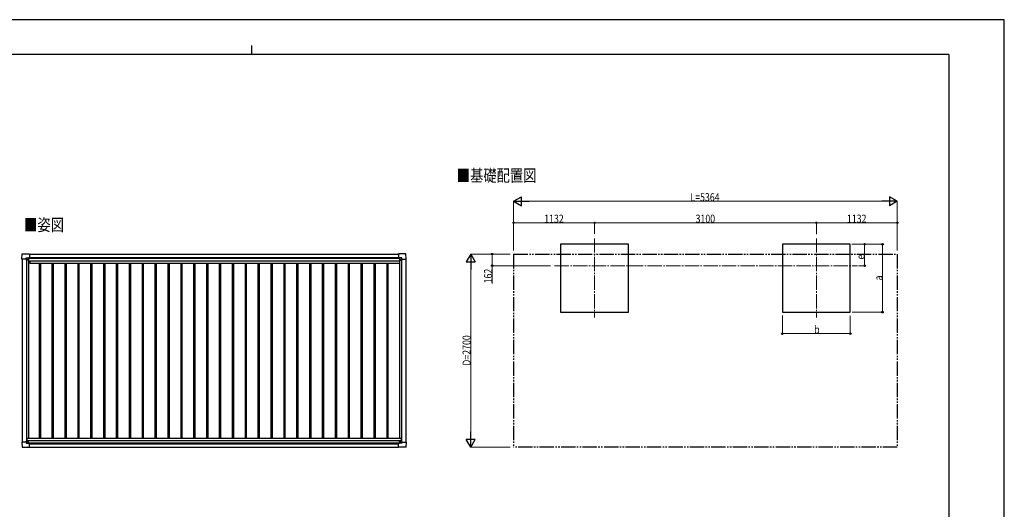
# Model space of a CAD drawing. Units: millimetres. Extents: x 0 to 21025, y 0 to 14850.
# Drawn here: x 7259 to 21025, y 8005 to 14850 of the extents above; entities that cross this region are included whole.
import ezdxf

# ---------------------------------------------------------------- set-up
doc = ezdxf.new("R2010")
doc.units = ezdxf.units.MM
doc.linetypes.add('YCENTER_1', pattern=[13, 10, -1, 1, -1])
doc.linetypes.add('YDIVIDE_1', pattern=[15, 10, -1, 1, -1, 1, -1])
for name, color, linetype, lineweight in [('USER1', 3, 'Continuous', 13), ('YKK_12', 2, 'Continuous', 13), ('YKK_13', 4, 'Continuous', 30), ('YKK_A1', 4, 'Continuous', 30), ('YKK_D', 6, 'Continuous', 13), ('YKK_ZWAK', 7, 'Continuous', 30)]:
    doc.layers.add(name, color=color, linetype=linetype, lineweight=lineweight)
doc.styles.add('text-b', font='extslim2.shx', dxfattribs={"width": 0.8, "bigfont": 'extfont2.shx'})

msp = doc.modelspace()

# ---------------------------------------------------------------- linework, layer by layer
at = {"layer": 'YKK_12', "linetype": 'YCENTER_1', "ltscale": 20}
for p, q in [((15297, 11793), (15297, 10686)), ((18397, 11793), (18397, 10686)), ((14738, 11411), (18971, 11411))]:
    msp.add_line(p, q, dxfattribs=at)
at = {"layer": 'YKK_13'}
for p, q in [((7290, 11504), (7294, 11576)), ((7295, 11576), (7397, 11576)), ((7397, 11576), (7397, 11576)), ((7397, 11576), (7398, 11575)), ((7398, 11575), (7398, 11518)), ((12555, 11576), (12554, 11575)), ((12554, 11575), (12554, 11518)), ((12657, 11576), (12555, 11576)), ((12555, 11576), (12555, 11576)), ((12662, 11504), (12657, 11576)), ((7290, 11504), (7290, 11504)), ((7291, 11503), (7290, 11504)), ((7349, 11503), (7291, 11503)), ((7349, 11503), (7349, 11519)), ((7349, 11503), (7349, 11490)), ((7350, 11489), (7349, 11490)), ((7350, 11520), (7380, 11520)), ((7352, 11489), (7350, 11489)), ((7381, 11489), (7352, 11489)), ((7372, 11498), (7372, 11499)), ((7372, 11499), (7373, 11499)), ((7373, 11498), (7372, 11498)), ((7374, 11500), (7374, 11501)), ((7374, 11501), (7375, 11501)), ((7374, 11496), (7374, 11497)), ((7375, 11496), (7374, 11496)), ((7375, 11501), (7375, 11500)), ((7375, 11497), (7375, 11496)), ((7376, 11499), (7377, 11499)), ((7377, 11498), (7376, 11498)), ((7377, 11499), (7377, 11498)), ((7381, 11520), (7382, 11519)), ((7382, 11519), (7382, 11489)), ((7382, 11517), (7396, 11517)), ((7396, 11517), (7397, 11517)), ((7398, 11518), (7398, 11518)), ((12554, 11518), (12554, 11518)), ((12555, 11517), (12554, 11517)), ((12570, 11517), (12555, 11517)), ((12571, 11520), (12570, 11519)), ((12570, 11519), (12570, 11489)), ((12570, 11489), (12600, 11489)), ((12601, 11520), (12572, 11520)), ((12576, 11499), (12575, 11499)), ((12575, 11499), (12575, 11498)), ((12575, 11498), (12576, 11498)), ((12578, 11501), (12577, 11501)), ((12577, 11501), (12577, 11500)), ((12577, 11497), (12577, 11496)), ((12577, 11496), (12578, 11496)), ((12578, 11500), (12578, 11501)), ((12578, 11496), (12578, 11497)), ((12580, 11499), (12579, 11499)), ((12579, 11498), (12580, 11498)), ((12580, 11498), (12580, 11499)), ((12600, 11489), (12601, 11489)), ((12601, 11489), (12602, 11490)), ((12602, 11503), (12602, 11519)), ((12602, 11503), (12602, 11490)), ((12602, 11503), (12661, 11503)), ((12661, 11503), (12662, 11504)), ((12662, 11504), (12662, 11504)), ((7350, 8960), (7349, 8959)), ((7349, 8946), (7349, 8959)), ((7352, 8960), (7350, 8960)), ((7381, 8960), (7352, 8960)), ((7373, 8950), (7372, 8950)), ((7372, 8950), (7372, 8949)), ((7372, 8949), (7373, 8949)), ((7375, 8952), (7374, 8952)), ((7374, 8952), (7374, 8951)), ((7374, 8948), (7374, 8947)), ((7375, 8951), (7375, 8952)), ((7375, 8947), (7375, 8948)), ((7377, 8950), (7376, 8950)), ((7376, 8949), (7377, 8949)), ((7377, 8949), (7377, 8950)), ((7382, 8929), (7382, 8959)), ((12570, 8929), (12570, 8959)), ((12570, 8959), (12600, 8959)), ((12575, 8949), (12575, 8950)), ((12575, 8950), (12576, 8950)), ((12576, 8949), (12575, 8949)), ((12577, 8952), (12578, 8952)), ((12577, 8951), (12577, 8952)), ((12577, 8947), (12577, 8948)), ((12578, 8952), (12578, 8951)), ((12578, 8948), (12578, 8947)), ((12579, 8950), (12580, 8950)), ((12580, 8949), (12579, 8949)), ((12580, 8950), (12580, 8949)), ((12600, 8959), (12601, 8959)), ((12601, 8959), (12602, 8958)), ((12602, 8945), (12602, 8958)), ((7291, 8946), (7290, 8945)), ((7290, 8945), (7290, 8945)), ((7290, 8945), (7294, 8872)), ((7349, 8946), (7291, 8946)), ((7295, 8872), (7397, 8872)), ((7349, 8946), (7349, 8929)), ((7350, 8928), (7380, 8928)), ((7374, 8947), (7375, 8947)), ((7381, 8928), (7382, 8929)), ((7382, 8931), (7396, 8931)), ((7396, 8931), (7397, 8931)), ((7397, 8872), (7398, 8873)), ((7397, 8872), (7397, 8872)), ((7398, 8873), (7398, 8931)), ((7398, 8931), (7398, 8931)), ((12555, 8931), (12554, 8931)), ((12554, 8930), (12554, 8931)), ((12554, 8873), (12554, 8930)), ((12555, 8872), (12554, 8873)), ((12570, 8931), (12555, 8931)), ((12657, 8872), (12555, 8872)), ((12555, 8872), (12555, 8872)), ((12571, 8928), (12570, 8929)), ((12601, 8928), (12572, 8928)), ((12578, 8947), (12577, 8947)), ((12602, 8945), (12661, 8945)), ((12602, 8945), (12602, 8929)), ((12662, 8944), (12657, 8872)), ((12661, 8945), (12662, 8945)), ((12662, 8945), (12662, 8944))]:
    msp.add_line(p, q, dxfattribs=at)
for centre in [(7374, 11499), (12577, 11499), (7374, 8950), (12577, 8949)]:
    msp.add_circle(centre, 5.3, dxfattribs=at)
for centre, radius, start, end in [((7295, 11576), 0.5, 90, 176.5), ((12657, 11576), 0.5, 3.5, 90), ((7373, 11500), 0.96, 270, 0), ((7373, 11497), 0.96, 0, 90), ((7376, 11500), 0.96, 180, 270), ((7376, 11497), 0.96, 90, 180), ((7381, 11489), 0.5, 315, 0), ((7381, 11489), 0.5, 270, 315), ((7396, 11518), 0.5, 270, 273.5), ((12555, 11518), 0.5, 266.5, 270), ((12570, 11489), 0.5, 180, 225), ((12570, 11489), 0.5, 225, 270), ((12576, 11500), 0.96, 270, 0), ((12576, 11497), 0.96, 0, 90), ((12579, 11500), 0.96, 180, 270), ((12579, 11497), 0.96, 90, 180), ((7373, 8951), 0.96, 270, 0), ((7373, 8948), 0.96, 0, 90), ((7376, 8951), 0.96, 180, 270), ((7376, 8948), 0.96, 90, 180), ((7381, 8959), 0.5, 45, 90), ((7381, 8959), 0.5, 0, 45), ((12570, 8959), 0.5, 135, 180), ((12570, 8959), 0.5, 90, 135), ((12576, 8951), 0.96, 270, 0), ((12576, 8948), 0.96, 0, 90), ((12579, 8951), 0.96, 180, 270), ((12579, 8948), 0.96, 90, 180), ((7295, 8873), 0.5, 183.5, 270), ((7396, 8931), 0.5, 86.5, 90), ((12555, 8931), 0.5, 90, 93.5), ((12657, 8872), 0.5, 270, 356.5)]:
    msp.add_arc(centre, radius, start, end, dxfattribs=at)
for centre, major_axis, ratio, start_param, end_param in [((7350, 11519), (-0.71, 0.71), 0.99628, 5.499651, 7.06672), ((7380, 11519), (0, 1), 0.998135, 5.497787, 6.283185), ((7397, 11518), (0.368, -0.347), 0.974973, 5.454606, 7.025402), ((12554, 8930), (-0.368, 0.347), 0.974973, 5.454606, 7.025402), ((12572, 8929), (0, -1), 0.998135, 5.497787, 6.283185), ((12601, 8929), (0.71, -0.71), 0.99628, 5.499651, 7.06672)]:
    msp.add_ellipse(centre, major_axis=major_axis, ratio=ratio, start_param=start_param, end_param=end_param, dxfattribs=at)
at = {"layer": 'YKK_13', "extrusion": (0, 0, -1)}
for centre, major_axis, ratio, start_param, end_param in [((12554, 11518), (-0.368, -0.347), 0.974973, 5.454606, 7.025402), ((12572, 11519), (0, 1), 0.998135, 5.497787, 6.283185), ((12601, 11519), (0.71, 0.71), 0.99628, 5.499651, 7.06672), ((7350, 8929), (-0.71, -0.71), 0.99628, 5.499651, 7.06672), ((7380, 8929), (0, -1), 0.998135, 5.497787, 6.283185), ((7397, 8931), (0.368, 0.347), 0.974973, 5.454606, 7.025402)]:
    msp.add_ellipse(centre, major_axis=major_axis, ratio=ratio, start_param=start_param, end_param=end_param, dxfattribs=at)
at = {"layer": 'YKK_A1'}
for p, q in [((15772, 11711), (14822, 11711)), ((14822, 11711), (14822, 10761)), ((15772, 10761), (15772, 11711)), ((18872, 11711), (17922, 11711)), ((17922, 11711), (17922, 10761)), ((18872, 10761), (18872, 11711)), ((7398, 11573), (12554, 11573)), ((7382, 11516), (12570, 11516)), ((14822, 10761), (15772, 10761)), ((17922, 10761), (18872, 10761)), ((7398, 8873), (12554, 8873))]:
    msp.add_line(p, q, dxfattribs=at)
at = {"layer": 'YKK_A1', "linetype": 'YDIVIDE_1', "ltscale": 20}
for p, q in [((14165, 11573), (19529, 11573)), ((14165, 11573), (14165, 8873)), ((19529, 11573), (19529, 8873)), ((19529, 8873), (14165, 8873))]:
    msp.add_line(p, q, dxfattribs=at)
at = {"layer": 'YKK_A1', "ltscale": 2}
for p, q in [((7294, 11503), (7294, 8946)), ((7354, 11489), (7354, 8960)), ((7381, 11489), (7381, 9001)), ((7381, 11458), (7400, 11458)), ((7382, 11514), (12570, 11514)), ((7398, 11527), (12554, 11527)), ((7400, 11481), (12569, 11481)), ((7400, 11481), (7400, 11446)), ((7400, 11446), (12569, 11446)), ((7530, 11446), (7530, 9001)), ((7548, 11446), (7548, 9001)), ((7710, 11446), (7710, 9001)), ((7728, 11446), (7728, 9001)), ((7890, 11446), (7890, 9001)), ((7908, 11446), (7908, 9001)), ((8070, 11446), (8070, 9001)), ((8088, 11446), (8088, 9001)), ((8250, 11446), (8250, 9001)), ((8268, 11446), (8268, 9001)), ((8430, 11446), (8430, 9001)), ((8448, 11446), (8448, 9001)), ((8610, 11446), (8610, 9001)), ((8628, 11446), (8628, 9001)), ((8790, 11446), (8790, 9001)), ((8808, 11446), (8808, 9001)), ((8970, 11446), (8970, 9001)), ((8988, 11446), (8988, 9001)), ((9150, 11446), (9150, 9001)), ((9168, 11446), (9168, 9001)), ((9330, 11446), (9330, 9001)), ((9348, 11446), (9348, 9001)), ((9510, 11446), (9510, 9001)), ((9528, 11446), (9528, 9001)), ((9690, 11446), (9690, 9001)), ((9708, 11446), (9708, 9001)), ((9870, 11446), (9870, 9001)), ((9888, 11446), (9888, 9001)), ((10050, 11446), (10050, 9001)), ((10068, 11446), (10068, 9001)), ((10230, 11446), (10230, 9001)), ((10248, 11446), (10248, 9001)), ((10410, 11446), (10410, 9001)), ((10428, 11446), (10428, 9001)), ((10590, 11446), (10590, 9001)), ((10608, 11446), (10608, 9001)), ((10770, 11446), (10770, 9001)), ((10788, 11446), (10788, 9001)), ((10950, 11446), (10950, 9001)), ((10968, 11446), (10968, 9001)), ((11130, 11446), (11130, 9001)), ((11148, 11446), (11148, 9001)), ((11310, 11446), (11310, 9001)), ((11328, 11446), (11328, 9001)), ((11490, 11446), (11490, 9001)), ((11508, 11446), (11508, 9001)), ((11670, 11446), (11670, 9001)), ((11688, 11446), (11688, 9001)), ((11850, 11446), (11850, 9001)), ((11868, 11446), (11868, 9001)), ((12030, 11446), (12030, 9001)), ((12048, 11446), (12048, 9001)), ((12210, 11446), (12210, 9001)), ((12228, 11446), (12228, 9001)), ((12390, 11446), (12390, 9001)), ((12408, 11446), (12408, 9001)), ((12569, 11481), (12569, 11446)), ((12569, 11458), (12571, 11458)), ((12571, 11489), (12571, 9001)), ((12598, 11489), (12598, 8959)), ((12658, 11503), (12658, 8945)), ((7361, 9001), (12591, 9001)), ((7361, 9001), (7361, 8960)), ((7361, 8966), (12591, 8966)), ((12591, 9001), (12591, 8959)), ((7382, 8934), (12570, 8934)), ((7398, 8922), (12554, 8922))]:
    msp.add_line(p, q, dxfattribs=at)
at = {"layer": 'YKK_D', "lineweight": -2}
for p, q in [((14165, 12311), (14273, 12374)), ((14165, 12311), (14273, 12249)), ((14165, 12311), (14381, 12311)), ((14273, 12249), (14273, 12374)), ((19529, 12311), (19312, 12311)), ((19529, 12311), (19421, 12374)), ((19421, 12374), (19421, 12249)), ((19529, 12311), (19421, 12249)), ((13565, 11573), (13502, 11465)), ((13565, 11573), (13627, 11465)), ((13565, 11573), (13565, 11357)), ((13502, 11465), (13627, 11465)), ((13565, 8873), (13565, 9090)), ((13565, 8873), (13502, 8982)), ((13627, 8982), (13502, 8982)), ((13565, 8873), (13627, 8982))]:
    msp.add_line(p, q, dxfattribs=at)
at = {"layer": 'YKK_D'}
for p, q in [((14165, 11623), (14165, 12312)), ((14290, 12311), (19404, 12311)), ((19529, 11623), (19529, 12312)), ((14165, 11624), (14165, 12012)), ((15297, 12011), (14165, 12011)), ((15297, 11855), (15297, 12012)), ((15297, 11855), (15297, 12012)), ((15297, 12011), (18397, 12011)), ((18397, 11853), (18397, 12012)), ((18397, 11853), (18397, 12012)), ((18397, 12011), (19529, 12011)), ((19529, 11623), (19529, 12012)), ((18893, 11711), (19323, 11711)), ((18893, 11711), (19073, 11711)), ((19072, 11411), (19072, 11711)), ((19322, 10761), (19322, 11711)), ((14115, 11573), (13564, 11573)), ((14115, 11573), (13864, 11573)), ((13865, 11573), (13865, 11411)), ((13565, 8998), (13565, 11448)), ((14679, 11411), (13864, 11411)), ((13865, 11411), (13865, 11163)), ((18986, 11411), (19073, 11411)), ((18898, 10761), (19323, 10761)), ((17922, 10714), (17922, 10460)), ((18872, 10712), (18872, 10460)), ((17922, 10461), (18872, 10461)), ((14115, 8873), (13564, 8873))]:
    msp.add_line(p, q, dxfattribs=at)
at = {"layer": 'YKK_D', "linetype": 'ByBlock', "lineweight": -2}
for centre in [(14165, 12011), (15297, 12011), (15297, 12011), (18397, 12011), (18397, 12011), (19529, 12011), (19072, 11711), (19322, 11711), (13865, 11573), (13865, 11411), (19072, 11411), (19322, 10761), (17922, 10461), (18872, 10461)]:
    msp.add_circle(centre, 10.6, dxfattribs=at)
at = {"layer": 'YKK_ZWAK'}
for p, q in [((21025, 14850), (0, 14850)), ((21025, 0), (21025, 14850)), ((10500, 14488), (10500, 14362)), ((20250, 14362), (750, 14362)), ((20250, 14362), (20250, 1112))]:
    msp.add_line(p, q, dxfattribs=at)

# ---------------------------------------------------------------- texts
at = {"layer": 'USER1', "style": 'text-b', "width": 0.8}
for s, p in [('■基礎配置図', (13371, 12587)), ('■姿図', (7322, 11897))]:
    msp.add_text(s, height=170, dxfattribs=at).set_placement(p)
at = {"layer": 'YKK_D', "style": 'text-b', "width": 0.8}
for s, height, p in [('L=5364', 112.5, (16637, 12312)), ('1132', 112.5, (14593, 12012)), ('3100', 112.5, (16709, 12012)), ('1132', 112.5, (18825, 12012)), ('b', 112, (18367, 10462))]:
    msp.add_text(s, height=height, dxfattribs=at).set_placement(p)
for s, height, p in [('e', 112, (19071, 11498)), ('162', 112.5, (13864, 11164)), ('a', 112, (19321, 11206)), ('D=2700', 112.5, (13564, 10013))]:
    msp.add_text(s, height=height, rotation=90, dxfattribs=at).set_placement(p)

doc.saveas('drawing.dxf')
